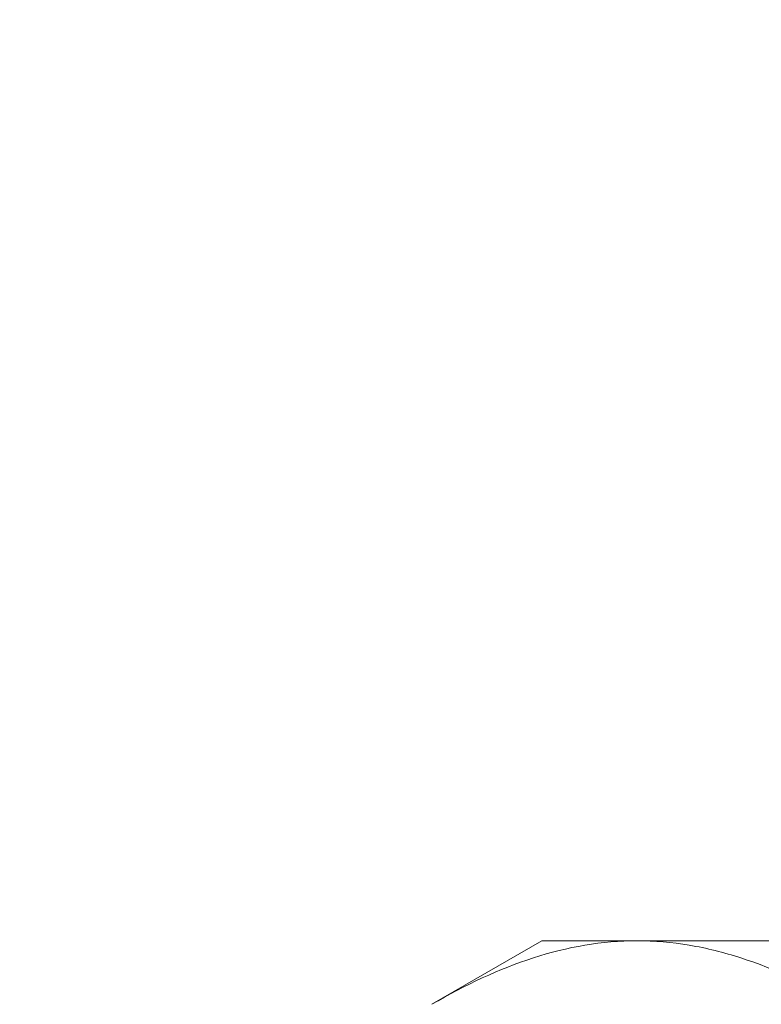
# Model space of a CAD drawing. Extents: x 1 to 260, y -40 to 144.
# Drawn here: x 245 to 245, y -2 to -2 of the extents above; entities that cross this region are included whole.
import ezdxf

# ---------------------------------------------------------------- set-up
doc = ezdxf.new("R2010")
doc.units = 0
doc.header["$MEASUREMENT"] = 0
doc.layers.get('0').update_dxf_attribs({"linetype": 'CONTINUOUS', "lineweight": 15})
doc.layers.get('DEFPOINTS').update_dxf_attribs({"linetype": 'CONTINUOUS', "lineweight": 15})
doc.layers.add('Text', color=7, linetype='CONTINUOUS')
doc.styles.add('ROMAND', font='romand.shx', dxfattribs={"oblique": 15})
doc.dimstyles.new('ROMAND', dxfattribs={"dimscale": 15, "dimtxt": 0.125, "dimasz": 0.125, "dimexe": 0.0625, "dimexo": 0.0625, "dimgap": 0.0625, "dimtad": 0, "dimtih": 1, "dimtoh": 1, "dimdec": 3, "dimzin": 0, "dimdsep": 46, "dimlunit": 4, "dimtxsty": 'ROMAND', "dimcen": 0, "dimadec": 0, "dimazin": 0, "dimtfac": 1, "dimtdec": 3, "dimtofl": 0, "dimtmove": 0, "dimatfit": 3, "dimfxl": 0, "dimtolj": 1, "dimtzin": 0, "dimarcsym": 0})

# ---------------------------------------------------------------- blocks, each defined once
blk = doc.blocks.new('*D16')
at = {"layer": 'DEFPOINTS', "color": 0}
for p in [(240.71553, -1.1983), (238.68544, -2.76746)]:
    blk.add_point(p, dxfattribs=at)
at = {"layer": 'Text', "color": 0, "lineweight": -2}
for p, q in [((248.16948, 4.56325), (241.30893, -0.73963)), ((248.95519, 4.56325), (248.16948, 4.56325))]:
    blk.add_line(p, q, dxfattribs=at)
at = {"layer": 'Text', "color": 0}
blk.add_solid([(241.23248, -0.64073), (241.38537, -0.83853), (240.71553, -1.1983)], dxfattribs=at)
at = {"layer": 'Text', "color": 0, "insert": (254.98168, 4.56325), "char_height": 0.75, "attachment_point": 5, "style": 'ROMAND'}
blk.add_mtext('\\A1;\\A1;{\\H0.7X;\\S5/16;}"-18x 2\\A1;{\\H0.7X;\\S1/2;}"\\PS.S. CUP POINT\\PSET SCREW w/ (2)\\P\\A1;{\\H0.7X;\\S5/16;}"-18 HEX NUTS', dxfattribs=at)

msp = doc.modelspace()

# ---------------------------------------------------------------- linework, layer by layer
for p, q in [((244.89064, -2.45005), (244.94866, -2.41655)), ((244.9989, -2.41655), (244.94866, -2.41655)), ((245.32366, -2.41655), (244.9989, -2.41655))]:
    msp.add_line(p, q)
for points, knots in [([(244.89064, -2.45005), (244.90835, -2.43982), (244.92619, -2.4314), (244.96224, -2.41975), (244.98045, -2.41655), (244.9989, -2.41655)], [0, 0, 0, 0, 0.5, 0.5, 1, 1, 1, 1]), ([(244.9989, -2.41655), (245.00808, -2.41655), (245.01731, -2.41735), (245.03557, -2.42041), (245.04463, -2.42268), (245.07167, -2.43143), (245.08949, -2.43985), (245.10715, -2.45005)], [0, 0, 0, 0, 0.25, 0.25, 0.5, 0.5, 1, 1, 1, 1])]:
    msp.add_open_spline(points, degree=3, knots=knots)

# ---------------------------------------------------------------- dimensions: what is measured, and where the dimension line sits
at = {"layer": 'Text'}
dim = msp.add_diameter_dim_2p(p1=(238.68544, -2.76746), p2=(240.71553, -1.1983), text='\\A1;{\\H0.7X;\\S5/16;}"-18x 2\\A1;{\\H0.7X;\\S1/2;}"\\PS.S. CUP POINT\\PSET SCREW w/ (2)\\P\\A1;{\\H0.7X;\\S5/16;}"-18 HEX NUTS', dimstyle='ROMAND', override={"dimscale": 6}, dxfattribs=at)
dim.commit()
dim.dimension.update_dxf_attribs({"geometry": '*D16', "text_midpoint": (254.98168, 4.56325), "dimtype": 163})

doc.saveas('drawing.dxf')
